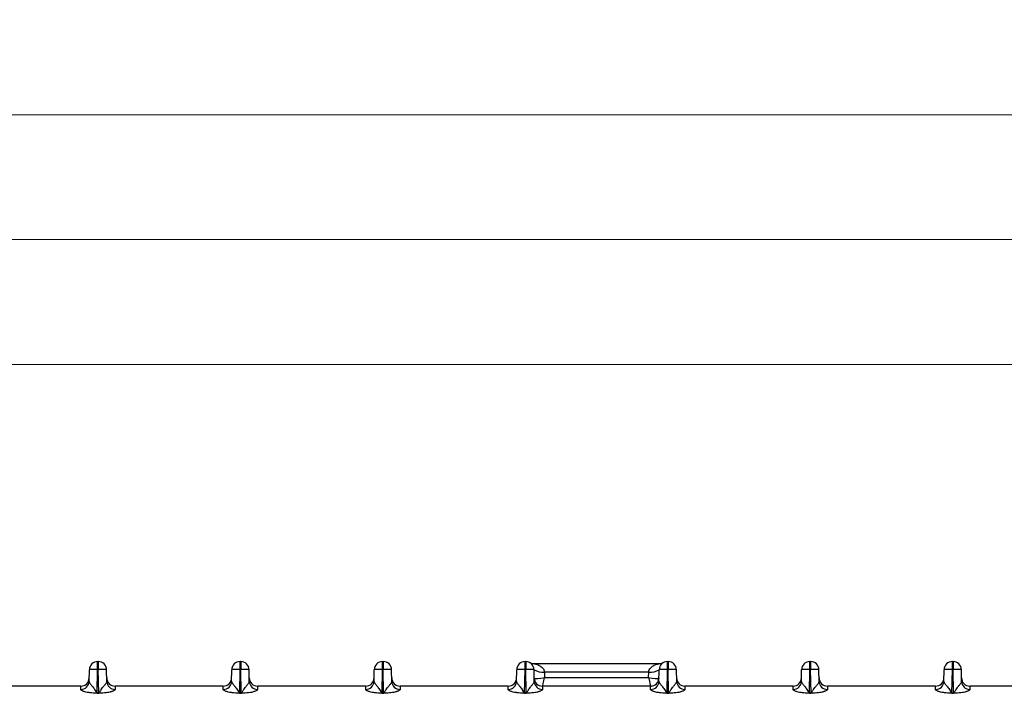
# Model space of a CAD drawing. Units: millimetres. Extents: x 18 to 584, y 10 to 410.
# Drawn here: x 113 to 160, y 306 to 338 of the extents above; entities that cross this region are included whole.
import ezdxf

# ---------------------------------------------------------------- set-up
doc = ezdxf.new("R2010")
doc.units = ezdxf.units.MM
doc.styles.add('SLDTEXTSTYLE0', font='TXT', dxfattribs={"width": 0.75})
doc.dimstyles.new('SLDDIMSTYLE1', dxfattribs={"dimtxt": 3.5, "dimasz": 3, "dimexe": 0, "dimexo": 0.0625, "dimgap": 0.875, "dimtad": 1, "dimdec": 0, "dimlfac": 2, "dimrnd": 1e-09, "dimzin": 12, "dimdsep": 46, "dimtxsty": 'SLDTEXTSTYLE0', "dimsah": 1, "dimcen": 0.09, "dimadec": 0, "dimazin": 3, "dimtfac": 1, "dimtdec": 0, "dimtofl": 0, "dimtmove": 0, "dimatfit": 3, "dimfxl": 0, "dimfrac": 2, "dimtolj": 1, "dimtzin": 12, "dimarcsym": 0})
doc.dimstyles.new('SLDDIMSTYLE2', dxfattribs={"dimtxt": 3.5, "dimasz": 3, "dimexe": 0, "dimexo": 0.0625, "dimgap": 0.875, "dimtad": 1, "dimdec": 1, "dimlfac": 2, "dimrnd": 1e-09, "dimzin": 12, "dimdsep": 46, "dimtxsty": 'SLDTEXTSTYLE0', "dimsah": 1, "dimcen": 0.09, "dimadec": 0, "dimazin": 3, "dimtfac": 1, "dimtdec": 1, "dimtofl": 0, "dimtmove": 0, "dimatfit": 3, "dimfxl": 0, "dimfrac": 2, "dimtolj": 1, "dimtzin": 12, "dimarcsym": 0})

# ---------------------------------------------------------------- blocks, each defined once
blk = doc.blocks.new('_D_1')
at = {"color": 7, "linetype": 'Continuous', "lineweight": 0}
for p, q in [((60.939, 308.083), (60.939, 334.622)), ((302.125, 308.083), (302.125, 334.622)), ((302.125, 333.622), (60.939, 333.622))]:
    blk.add_line(p, q, dxfattribs=at)
at = {"color": 7, "linetype": 'Continuous', "lineweight": 18}
for points in [[(60.939, 333.622), (63.939, 333.172), (63.939, 334.072)], [(302.125, 333.622), (299.125, 334.072), (299.125, 333.172)]]:
    blk.add_solid(points, dxfattribs=at)
at = {"color": 7, "linetype": 'Continuous', "lineweight": 18, "insert": (175.713, 338.133), "char_height": 3.5, "attachment_point": 1, "style": 'SLDTEXTSTYLE0'}
blk.add_mtext('482,4', dxfattribs=at)
blk = doc.blocks.new('_D_2')
at = {"color": 7, "linetype": 'Continuous', "lineweight": 0}
for p, q in [((64.382, 308.422), (64.382, 328.622)), ((298.682, 308.422), (298.682, 328.622)), ((64.382, 327.622), (298.682, 327.622))]:
    blk.add_line(p, q, dxfattribs=at)
at = {"color": 7, "linetype": 'Continuous', "lineweight": 18}
for points in [[(64.382, 327.622), (67.382, 327.172), (67.382, 328.072)], [(298.682, 327.622), (295.682, 328.072), (295.682, 327.172)]]:
    blk.add_solid(points, dxfattribs=at)
at = {"color": 7, "linetype": 'Continuous', "lineweight": 18, "insert": (177.653, 332.133), "char_height": 3.5, "attachment_point": 1, "style": 'SLDTEXTSTYLE0'}
blk.add_mtext('469', dxfattribs=at)
blk = doc.blocks.new('_D_3')
at = {"color": 7, "linetype": 'Continuous', "lineweight": 0}
for p, q in [((66.132, 308.422), (66.132, 322.622)), ((296.932, 308.422), (296.932, 322.622)), ((296.932, 321.622), (66.132, 321.622))]:
    blk.add_line(p, q, dxfattribs=at)
at = {"color": 7, "linetype": 'Continuous', "lineweight": 18}
for points in [[(66.132, 321.622), (69.132, 321.172), (69.132, 322.072)], [(296.932, 321.622), (293.932, 322.072), (293.932, 321.172)]]:
    blk.add_solid(points, dxfattribs=at)
at = {"color": 7, "linetype": 'Continuous', "lineweight": 18, "insert": (177.653, 326.133), "char_height": 3.5, "attachment_point": 1, "style": 'SLDTEXTSTYLE0'}
blk.add_mtext('462', dxfattribs=at)

msp = doc.modelspace()

# ---------------------------------------------------------------- linework, layer by layer
at = {"color": 7, "linetype": 'Continuous', "lineweight": 25}
for p, q in [((116.441, 307.333), (116.473, 307.333)), ((116.441, 306.954), (116.441, 307.333)), ((116.473, 307.333), (116.473, 306.954)), ((123.291, 307.333), (123.323, 307.333)), ((123.291, 306.954), (123.291, 307.333)), ((123.323, 307.333), (123.323, 306.954)), ((130.141, 307.333), (130.173, 307.333)), ((130.141, 306.954), (130.141, 307.333)), ((130.173, 307.333), (130.173, 306.954)), ((136.991, 307.333), (137.023, 307.333)), ((136.991, 306.954), (136.991, 307.333)), ((137.023, 307.333), (137.023, 306.954)), ((143.841, 307.333), (143.873, 307.333)), ((143.841, 306.954), (143.841, 307.333)), ((143.873, 307.333), (143.873, 306.954)), ((150.691, 307.333), (150.723, 307.333)), ((150.691, 306.954), (150.691, 307.333)), ((150.723, 307.333), (150.723, 306.954)), ((157.541, 307.333), (157.573, 307.333)), ((157.541, 306.954), (157.541, 307.333)), ((157.573, 307.333), (157.573, 306.954)), ((116.031, 306.377), (116.041, 306.94)), ((116.421, 305.812), (116.441, 306.954)), ((116.441, 306.954), (116.473, 306.954)), ((116.493, 305.812), (116.473, 306.954)), ((116.883, 306.377), (116.873, 306.94)), ((122.881, 306.377), (122.891, 306.94)), ((123.271, 305.812), (123.291, 306.954)), ((123.291, 306.954), (123.323, 306.954)), ((123.343, 305.812), (123.323, 306.954)), ((123.733, 306.377), (123.723, 306.94)), ((129.731, 306.377), (129.741, 306.94)), ((130.121, 305.812), (130.141, 306.954)), ((130.141, 306.954), (130.173, 306.954)), ((130.193, 305.812), (130.173, 306.954)), ((130.583, 306.377), (130.573, 306.94)), ((136.581, 306.377), (136.591, 306.94)), ((136.971, 305.812), (136.991, 306.954)), ((136.991, 306.954), (137.023, 306.954)), ((137.043, 305.812), (137.023, 306.954)), ((137.433, 306.377), (137.423, 306.94)), ((137.435, 307.233), (143.428, 307.233)), ((137.923, 306.841), (137.923, 306.82)), ((137.923, 306.82), (137.928, 306.567)), ((142.94, 306.82), (137.923, 306.82)), ((142.936, 306.567), (142.94, 306.82)), ((142.94, 306.82), (142.941, 306.841)), ((143.431, 306.377), (143.441, 306.94)), ((143.821, 305.812), (143.841, 306.954)), ((143.841, 306.954), (143.873, 306.954)), ((143.893, 305.812), (143.873, 306.954)), ((144.283, 306.377), (144.273, 306.94)), ((150.281, 306.377), (150.291, 306.94)), ((150.671, 305.812), (150.691, 306.954)), ((150.691, 306.954), (150.723, 306.954)), ((150.743, 305.812), (150.723, 306.954)), ((151.133, 306.377), (151.123, 306.94)), ((157.131, 306.377), (157.141, 306.94)), ((157.521, 305.812), (157.541, 306.954)), ((157.541, 306.954), (157.573, 306.954)), ((157.593, 305.812), (157.573, 306.954)), ((157.983, 306.377), (157.973, 306.94)), ((137.928, 306.567), (142.936, 306.567)), ((115.634, 306.153), (110.43, 306.153)), ((122.484, 306.153), (117.28, 306.153)), ((129.334, 306.153), (124.13, 306.153)), ((136.184, 306.153), (130.98, 306.153)), ((143.034, 306.153), (137.83, 306.153)), ((149.884, 306.153), (144.68, 306.153)), ((156.734, 306.153), (151.53, 306.153)), ((163.584, 306.153), (158.38, 306.153)), ((116.421, 305.812), (116.493, 305.812)), ((116.421, 305.812), (116.421, 305.806)), ((116.493, 305.806), (116.421, 305.806)), ((116.493, 305.812), (116.493, 305.806)), ((123.271, 305.812), (123.343, 305.812)), ((123.271, 305.812), (123.271, 305.806)), ((123.343, 305.806), (123.271, 305.806)), ((123.343, 305.812), (123.343, 305.806)), ((130.121, 305.812), (130.121, 305.806)), ((130.121, 305.812), (130.193, 305.812)), ((130.193, 305.806), (130.121, 305.806)), ((130.193, 305.812), (130.193, 305.806)), ((136.971, 305.812), (136.971, 305.806)), ((136.971, 305.812), (137.043, 305.812)), ((137.043, 305.806), (136.971, 305.806)), ((137.043, 305.812), (137.043, 305.806)), ((143.821, 305.812), (143.893, 305.812)), ((143.821, 305.812), (143.821, 305.806)), ((143.893, 305.806), (143.821, 305.806)), ((143.893, 305.812), (143.893, 305.806)), ((150.671, 305.812), (150.743, 305.812)), ((150.671, 305.812), (150.671, 305.806)), ((150.743, 305.806), (150.671, 305.806)), ((150.743, 305.812), (150.743, 305.806)), ((157.521, 305.812), (157.521, 305.806)), ((157.521, 305.812), (157.593, 305.812)), ((157.593, 305.806), (157.521, 305.806)), ((157.593, 305.812), (157.593, 305.806))]:
    msp.add_line(p, q, dxfattribs=at)
for centre, radius, start, end in [((116.441, 306.933), 0.4, 90, 179), ((116.473, 306.933), 0.4, 1, 90), ((123.291, 306.933), 0.4, 90, 179), ((123.323, 306.933), 0.4, 1, 90), ((130.141, 306.933), 0.4, 90, 179), ((130.173, 306.933), 0.4, 1, 90), ((136.991, 306.933), 0.4, 90, 179), ((137.023, 306.933), 0.4, 1, 90), ((137.435, 307.733), 0.5, 242.734, 270), ((143.428, 307.733), 0.5, 270, 297.266), ((143.841, 306.933), 0.4, 90, 179), ((143.873, 306.933), 0.4, 1, 90), ((150.691, 306.933), 0.4, 90, 179), ((150.723, 306.933), 0.4, 1, 90), ((157.541, 306.933), 0.4, 90, 179), ((157.573, 306.933), 0.4, 1, 90), ((137.848, 307.608), 0.791, 237.5225, 275.4863), ((137.793, 307.497), 0.668, 236.3671, 281.202), ((143.016, 307.608), 0.791, 264.5137, 302.4775), ((143.071, 307.497), 0.668, 258.798, 303.6329), ((115.634, 306.387), 0.397, 269.564, 358.5914), ((115.634, 306.553), 0.4, 270, 359), ((117.28, 306.553), 0.4, 181, 270), ((117.279, 306.387), 0.397, 181.4086, 270.436), ((122.484, 306.387), 0.397, 269.564, 358.5914), ((122.484, 306.553), 0.4, 270, 359), ((124.13, 306.553), 0.4, 181, 270), ((124.129, 306.387), 0.397, 181.4086, 270.436), ((129.334, 306.387), 0.397, 269.564, 358.5914), ((129.334, 306.553), 0.4, 270, 359), ((130.98, 306.553), 0.4, 181, 270), ((130.979, 306.387), 0.397, 181.4086, 270.436), ((136.184, 306.387), 0.397, 269.564, 358.5914), ((136.184, 306.553), 0.4, 270, 359), ((137.83, 306.553), 0.4, 181, 270), ((137.826, 306.55), 0.397, 180.5512, 270.6586), ((137.829, 306.387), 0.397, 181.4086, 270.436), ((143.034, 306.387), 0.397, 269.564, 358.5914), ((143.034, 306.553), 0.4, 270, 359), ((143.03, 306.55), 0.397, 270.6006, 357.7515), ((144.68, 306.553), 0.4, 181, 270), ((144.679, 306.387), 0.397, 181.4086, 270.436), ((149.884, 306.387), 0.397, 269.564, 358.5914), ((149.884, 306.553), 0.4, 270, 359), ((151.53, 306.553), 0.4, 181, 270), ((151.529, 306.387), 0.397, 181.4086, 270.436), ((156.734, 306.387), 0.397, 269.564, 358.5914), ((156.734, 306.553), 0.4, 270, 359), ((158.38, 306.553), 0.4, 181, 270), ((158.379, 306.387), 0.397, 181.4086, 270.436)]:
    msp.add_arc(centre, radius, start, end, dxfattribs=at)
for centre, major_axis, ratio, start_param, end_param in [((137.928, 306.653), (0.498, 0.108), 0.166606, 3.279894, 4.676157), ((137.928, 306.653), (0.097, 0.5), 0.032903, 3.14797, 4.544233), ((142.936, 306.653), (0.498, -0.108), 0.166606, 4.748621, 6.144884), ((142.936, 306.653), (-0.097, 0.5), 0.032903, 1.738952, 3.135215)]:
    msp.add_ellipse(centre, major_axis=major_axis, ratio=ratio, start_param=start_param, end_param=end_param, dxfattribs=at)
for points, knots in [([(116.441, 306.954), (116.336, 306.956), (116.232, 306.956), (116.084, 306.951), (116.041, 306.946), (116.041, 306.94)], [0, 0, 0, 0, 0.5, 0.5, 1, 1, 1, 1]), ([(116.873, 306.94), (116.873, 306.946), (116.83, 306.951), (116.681, 306.956), (116.577, 306.956), (116.473, 306.954)], [0, 0, 0, 0, 0.5, 0.5, 1, 1, 1, 1]), ([(123.291, 306.954), (123.186, 306.956), (123.082, 306.956), (122.934, 306.951), (122.891, 306.946), (122.891, 306.94)], [0, 0, 0, 0, 0.5, 0.5, 1, 1, 1, 1]), ([(123.723, 306.94), (123.723, 306.946), (123.68, 306.951), (123.531, 306.956), (123.427, 306.956), (123.323, 306.954)], [0, 0, 0, 0, 0.5, 0.5, 1, 1, 1, 1]), ([(130.141, 306.954), (130.036, 306.956), (129.932, 306.956), (129.784, 306.951), (129.741, 306.946), (129.741, 306.94)], [0, 0, 0, 0, 0.5, 0.5, 1, 1, 1, 1]), ([(130.573, 306.94), (130.573, 306.946), (130.53, 306.951), (130.381, 306.956), (130.277, 306.956), (130.173, 306.954)], [0, 0, 0, 0, 0.5, 0.5, 1, 1, 1, 1]), ([(136.991, 306.954), (136.886, 306.956), (136.782, 306.956), (136.634, 306.951), (136.591, 306.946), (136.591, 306.94)], [0, 0, 0, 0, 0.5, 0.5, 1, 1, 1, 1]), ([(137.423, 306.94), (137.423, 306.946), (137.38, 306.951), (137.231, 306.956), (137.127, 306.956), (137.023, 306.954)], [0, 0, 0, 0, 0.5, 0.5, 1, 1, 1, 1]), ([(137.435, 307.233), (137.435, 307.233), (137.451, 307.229), (137.492, 307.218), (137.516, 307.21), (137.591, 307.184), (137.646, 307.161), (137.749, 307.102), (137.8, 307.066), (137.864, 306.996), (137.883, 306.969), (137.912, 306.91), (137.921, 306.877), (137.923, 306.841)], [0, 0, 0, 0, 0.125, 0.125, 0.25, 0.25, 0.5, 0.5, 0.75, 0.75, 0.875, 0.875, 1, 1, 1, 1]), ([(142.941, 306.841), (142.943, 306.912), (142.978, 306.972), (143.063, 307.066), (143.114, 307.102), (143.218, 307.16), (143.272, 307.183), (143.347, 307.21), (143.372, 307.218), (143.412, 307.229), (143.428, 307.233), (143.428, 307.233)], [0, 0, 0, 0, 0.25, 0.25, 0.5, 0.5, 0.75, 0.75, 0.875, 0.875, 1, 1, 1, 1]), ([(143.841, 306.954), (143.736, 306.956), (143.632, 306.956), (143.484, 306.951), (143.441, 306.946), (143.441, 306.94)], [0, 0, 0, 0, 0.5, 0.5, 1, 1, 1, 1]), ([(144.273, 306.94), (144.273, 306.946), (144.23, 306.951), (144.081, 306.956), (143.977, 306.956), (143.873, 306.954)], [0, 0, 0, 0, 0.5, 0.5, 1, 1, 1, 1]), ([(150.691, 306.954), (150.586, 306.956), (150.482, 306.956), (150.334, 306.951), (150.291, 306.946), (150.291, 306.94)], [0, 0, 0, 0, 0.5, 0.5, 1, 1, 1, 1]), ([(151.123, 306.94), (151.123, 306.946), (151.08, 306.951), (150.931, 306.956), (150.827, 306.956), (150.723, 306.954)], [0, 0, 0, 0, 0.5, 0.5, 1, 1, 1, 1]), ([(157.541, 306.954), (157.436, 306.956), (157.332, 306.956), (157.184, 306.951), (157.141, 306.946), (157.141, 306.94)], [0, 0, 0, 0, 0.5, 0.5, 1, 1, 1, 1]), ([(157.973, 306.94), (157.973, 306.946), (157.93, 306.951), (157.781, 306.956), (157.677, 306.956), (157.573, 306.954)], [0, 0, 0, 0, 0.5, 0.5, 1, 1, 1, 1]), ([(116.031, 306.377), (116.031, 306.371), (116.032, 306.36), (116.038, 306.342), (116.047, 306.321), (116.06, 306.299), (116.084, 306.265), (116.124, 306.218), (116.18, 306.151), (116.236, 306.073), (116.297, 305.988), (116.349, 305.913), (116.383, 305.861), (116.4, 305.835), (116.409, 305.824), (116.415, 305.816), (116.419, 305.813), (116.421, 305.812)], [0, 0, 0, 0, 0.050462, 0.101886, 0.154328, 0.207844, 0.262483, 0.389943, 0.499247, 0.623645, 0.749308, 0.8747, 0.946225, 0.963648, 0.982194, 0.994502, 1, 1, 1, 1]), ([(116.493, 305.812), (116.494, 305.813), (116.497, 305.815), (116.501, 305.821), (116.509, 305.831), (116.518, 305.843), (116.534, 305.867), (116.557, 305.902), (116.587, 305.945), (116.628, 306.005), (116.678, 306.075), (116.732, 306.148), (116.778, 306.206), (116.818, 306.254), (116.853, 306.3), (116.878, 306.341), (116.881, 306.365), (116.883, 306.377)], [0, 0, 0, 0, 0.0037636, 0.0126108, 0.0266684, 0.0459607, 0.0669777, 0.1250725, 0.1919533, 0.2501658, 0.3846757, 0.4995823, 0.5906684, 0.6856802, 0.7852309, 0.8898521, 1, 1, 1, 1]), ([(122.881, 306.377), (122.881, 306.371), (122.882, 306.36), (122.888, 306.342), (122.897, 306.321), (122.91, 306.299), (122.934, 306.265), (122.974, 306.218), (123.03, 306.151), (123.086, 306.073), (123.147, 305.988), (123.199, 305.913), (123.233, 305.861), (123.25, 305.835), (123.259, 305.824), (123.265, 305.816), (123.269, 305.813), (123.271, 305.812)], [0, 0, 0, 0, 0.050462, 0.101886, 0.154328, 0.207844, 0.262483, 0.389943, 0.499247, 0.623645, 0.749308, 0.8747, 0.946225, 0.963648, 0.982194, 0.994502, 1, 1, 1, 1]), ([(123.343, 305.812), (123.344, 305.813), (123.347, 305.815), (123.351, 305.821), (123.359, 305.831), (123.368, 305.843), (123.384, 305.867), (123.407, 305.902), (123.437, 305.945), (123.478, 306.005), (123.528, 306.075), (123.582, 306.148), (123.628, 306.206), (123.668, 306.254), (123.703, 306.3), (123.728, 306.341), (123.731, 306.365), (123.733, 306.377)], [0, 0, 0, 0, 0.003764, 0.012611, 0.026668, 0.045961, 0.066978, 0.125072, 0.191953, 0.250166, 0.384676, 0.499582, 0.590668, 0.68568, 0.785231, 0.889852, 1, 1, 1, 1]), ([(129.731, 306.377), (129.731, 306.371), (129.732, 306.36), (129.738, 306.342), (129.747, 306.321), (129.76, 306.299), (129.784, 306.265), (129.824, 306.218), (129.88, 306.151), (129.936, 306.073), (129.997, 305.988), (130.049, 305.913), (130.083, 305.861), (130.1, 305.835), (130.109, 305.824), (130.115, 305.816), (130.119, 305.813), (130.121, 305.812)], [0, 0, 0, 0, 0.0504621, 0.1018858, 0.1543284, 0.2078438, 0.2624828, 0.3899429, 0.499247, 0.6236453, 0.7493084, 0.8747002, 0.9462249, 0.9636481, 0.9821945, 0.9945022, 1, 1, 1, 1]), ([(130.193, 305.812), (130.194, 305.813), (130.197, 305.815), (130.201, 305.821), (130.209, 305.831), (130.218, 305.843), (130.234, 305.867), (130.257, 305.902), (130.287, 305.945), (130.328, 306.005), (130.378, 306.075), (130.432, 306.148), (130.478, 306.206), (130.518, 306.254), (130.553, 306.3), (130.578, 306.341), (130.581, 306.365), (130.583, 306.377)], [0, 0, 0, 0, 0.003764, 0.012611, 0.026668, 0.045961, 0.066978, 0.125072, 0.191953, 0.250166, 0.384676, 0.499582, 0.590668, 0.68568, 0.785231, 0.889852, 1, 1, 1, 1]), ([(136.581, 306.377), (136.581, 306.371), (136.582, 306.36), (136.588, 306.342), (136.597, 306.321), (136.61, 306.299), (136.634, 306.265), (136.674, 306.218), (136.73, 306.151), (136.786, 306.073), (136.847, 305.988), (136.899, 305.913), (136.933, 305.861), (136.95, 305.835), (136.959, 305.824), (136.965, 305.816), (136.969, 305.813), (136.971, 305.812)], [0, 0, 0, 0, 0.0504621, 0.1018858, 0.1543284, 0.2078438, 0.2624828, 0.3899429, 0.499247, 0.6236453, 0.7493084, 0.8747002, 0.9462249, 0.9636481, 0.9821945, 0.9945022, 1, 1, 1, 1]), ([(137.043, 305.812), (137.044, 305.813), (137.047, 305.815), (137.051, 305.821), (137.059, 305.831), (137.068, 305.843), (137.084, 305.867), (137.107, 305.902), (137.137, 305.945), (137.178, 306.005), (137.228, 306.075), (137.282, 306.148), (137.328, 306.206), (137.368, 306.254), (137.403, 306.3), (137.428, 306.341), (137.431, 306.365), (137.433, 306.377)], [0, 0, 0, 0, 0.003764, 0.012611, 0.026668, 0.045961, 0.066978, 0.125072, 0.191953, 0.250166, 0.384676, 0.499582, 0.590668, 0.68568, 0.785231, 0.889852, 1, 1, 1, 1]), ([(143.431, 306.377), (143.431, 306.371), (143.432, 306.36), (143.438, 306.342), (143.447, 306.321), (143.46, 306.299), (143.484, 306.265), (143.524, 306.218), (143.58, 306.151), (143.636, 306.073), (143.697, 305.988), (143.749, 305.913), (143.783, 305.861), (143.8, 305.835), (143.809, 305.824), (143.815, 305.816), (143.819, 305.813), (143.821, 305.812)], [0, 0, 0, 0, 0.0504621, 0.1018858, 0.1543284, 0.2078438, 0.2624828, 0.3899429, 0.499247, 0.6236453, 0.7493084, 0.8747002, 0.9462249, 0.9636481, 0.9821945, 0.9945022, 1, 1, 1, 1]), ([(143.893, 305.812), (143.894, 305.813), (143.897, 305.815), (143.901, 305.821), (143.909, 305.831), (143.918, 305.843), (143.934, 305.867), (143.957, 305.902), (143.987, 305.945), (144.028, 306.005), (144.078, 306.075), (144.132, 306.148), (144.178, 306.206), (144.218, 306.254), (144.253, 306.3), (144.278, 306.341), (144.281, 306.365), (144.283, 306.377)], [0, 0, 0, 0, 0.003764, 0.012611, 0.026668, 0.045961, 0.066978, 0.125072, 0.191953, 0.250166, 0.384676, 0.499582, 0.590668, 0.68568, 0.785231, 0.889852, 1, 1, 1, 1]), ([(150.281, 306.377), (150.281, 306.371), (150.282, 306.36), (150.288, 306.342), (150.297, 306.321), (150.31, 306.299), (150.334, 306.265), (150.374, 306.218), (150.43, 306.151), (150.486, 306.073), (150.547, 305.988), (150.599, 305.913), (150.633, 305.861), (150.65, 305.835), (150.659, 305.824), (150.665, 305.816), (150.669, 305.813), (150.671, 305.812)], [0, 0, 0, 0, 0.050462, 0.101886, 0.154328, 0.207844, 0.262483, 0.389943, 0.499247, 0.623645, 0.749308, 0.8747, 0.946225, 0.963648, 0.982194, 0.994502, 1, 1, 1, 1]), ([(150.743, 305.812), (150.744, 305.813), (150.747, 305.815), (150.751, 305.821), (150.759, 305.831), (150.768, 305.843), (150.784, 305.867), (150.807, 305.902), (150.837, 305.945), (150.878, 306.005), (150.928, 306.075), (150.982, 306.148), (151.028, 306.206), (151.068, 306.254), (151.103, 306.3), (151.128, 306.341), (151.131, 306.365), (151.133, 306.377)], [0, 0, 0, 0, 0.003764, 0.012611, 0.026668, 0.045961, 0.066978, 0.125072, 0.191953, 0.250166, 0.384676, 0.499582, 0.590668, 0.68568, 0.785231, 0.889852, 1, 1, 1, 1]), ([(157.131, 306.377), (157.131, 306.371), (157.132, 306.36), (157.138, 306.342), (157.147, 306.321), (157.16, 306.299), (157.184, 306.265), (157.224, 306.218), (157.28, 306.151), (157.336, 306.073), (157.397, 305.988), (157.449, 305.913), (157.483, 305.861), (157.5, 305.835), (157.509, 305.824), (157.515, 305.816), (157.519, 305.813), (157.521, 305.812)], [0, 0, 0, 0, 0.050462, 0.101886, 0.154328, 0.207844, 0.262483, 0.389943, 0.499247, 0.623645, 0.749308, 0.8747, 0.946225, 0.963648, 0.982194, 0.994502, 1, 1, 1, 1]), ([(157.593, 305.812), (157.594, 305.813), (157.597, 305.815), (157.601, 305.821), (157.609, 305.831), (157.618, 305.843), (157.634, 305.867), (157.657, 305.902), (157.687, 305.945), (157.728, 306.005), (157.778, 306.075), (157.832, 306.148), (157.878, 306.206), (157.918, 306.254), (157.953, 306.3), (157.978, 306.341), (157.981, 306.365), (157.983, 306.377)], [0, 0, 0, 0, 0.003764, 0.012611, 0.026668, 0.045961, 0.066978, 0.125072, 0.191953, 0.250166, 0.384676, 0.499582, 0.590668, 0.68568, 0.785231, 0.889852, 1, 1, 1, 1]), ([(115.631, 305.99), (115.631, 306.015), (115.631, 306.039), (115.632, 306.081), (115.632, 306.099), (115.633, 306.127), (115.633, 306.137), (115.633, 306.15), (115.634, 306.153), (115.634, 306.153)], [0, 0, 0, 0, 0.25, 0.25, 0.5, 0.5, 0.75, 0.75, 1, 1, 1, 1]), ([(116.421, 305.806), (116.408, 305.807), (116.366, 305.808), (116.273, 305.815), (116.166, 305.823), (116.066, 305.833), (115.975, 305.844), (115.88, 305.862), (115.79, 305.887), (115.729, 305.912), (115.684, 305.934), (115.653, 305.955), (115.634, 305.973), (115.632, 305.984), (115.631, 305.99)], [0, 0, 0, 0, 0.035522, 0.113126, 0.250475, 0.326587, 0.386158, 0.500305, 0.59044, 0.667647, 0.750588, 0.831896, 0.91514, 1, 1, 1, 1]), ([(117.283, 305.99), (117.282, 305.985), (117.282, 305.978), (117.274, 305.965), (117.256, 305.951), (117.228, 305.934), (117.19, 305.915), (117.143, 305.895), (117.092, 305.878), (117.02, 305.859), (116.911, 305.84), (116.768, 305.824), (116.638, 305.815), (116.546, 305.808), (116.506, 305.807), (116.493, 305.806)], [0, 0, 0, 0, 0.065562, 0.118286, 0.178655, 0.251249, 0.323555, 0.390959, 0.449472, 0.501362, 0.611879, 0.750357, 0.891157, 0.96538, 1, 1, 1, 1]), ([(117.28, 306.153), (117.28, 306.153), (117.28, 306.15), (117.281, 306.137), (117.281, 306.127), (117.281, 306.099), (117.282, 306.081), (117.282, 306.039), (117.282, 306.015), (117.283, 305.99)], [0, 0, 0, 0, 0.25, 0.25, 0.5, 0.5, 0.75, 0.75, 1, 1, 1, 1]), ([(122.481, 305.99), (122.481, 306.015), (122.481, 306.039), (122.482, 306.081), (122.482, 306.099), (122.483, 306.127), (122.483, 306.137), (122.483, 306.15), (122.484, 306.153), (122.484, 306.153)], [0, 0, 0, 0, 0.25, 0.25, 0.5, 0.5, 0.75, 0.75, 1, 1, 1, 1]), ([(123.271, 305.806), (123.258, 305.807), (123.216, 305.808), (123.123, 305.815), (123.016, 305.823), (122.916, 305.833), (122.825, 305.844), (122.73, 305.862), (122.64, 305.887), (122.579, 305.912), (122.534, 305.934), (122.503, 305.955), (122.484, 305.973), (122.482, 305.984), (122.481, 305.99)], [0, 0, 0, 0, 0.035522, 0.113126, 0.250475, 0.326587, 0.386158, 0.500305, 0.59044, 0.667647, 0.750588, 0.831896, 0.91514, 1, 1, 1, 1]), ([(124.133, 305.99), (124.132, 305.985), (124.132, 305.978), (124.124, 305.965), (124.106, 305.951), (124.078, 305.934), (124.04, 305.915), (123.993, 305.895), (123.942, 305.878), (123.87, 305.859), (123.761, 305.84), (123.618, 305.824), (123.488, 305.815), (123.396, 305.808), (123.356, 305.807), (123.343, 305.806)], [0, 0, 0, 0, 0.065562, 0.118286, 0.178655, 0.251249, 0.323555, 0.390959, 0.449472, 0.501362, 0.611879, 0.750357, 0.891157, 0.96538, 1, 1, 1, 1]), ([(124.13, 306.153), (124.13, 306.153), (124.13, 306.15), (124.131, 306.137), (124.131, 306.127), (124.131, 306.099), (124.132, 306.081), (124.132, 306.039), (124.132, 306.015), (124.133, 305.99)], [0, 0, 0, 0, 0.25, 0.25, 0.5, 0.5, 0.75, 0.75, 1, 1, 1, 1]), ([(129.331, 305.99), (129.331, 306.015), (129.331, 306.039), (129.332, 306.081), (129.332, 306.099), (129.333, 306.127), (129.333, 306.137), (129.333, 306.15), (129.334, 306.153), (129.334, 306.153)], [0, 0, 0, 0, 0.25, 0.25, 0.5, 0.5, 0.75, 0.75, 1, 1, 1, 1]), ([(130.121, 305.806), (130.108, 305.807), (130.066, 305.808), (129.973, 305.815), (129.866, 305.823), (129.766, 305.833), (129.675, 305.844), (129.58, 305.862), (129.49, 305.887), (129.429, 305.912), (129.384, 305.934), (129.353, 305.955), (129.334, 305.973), (129.332, 305.984), (129.331, 305.99)], [0, 0, 0, 0, 0.035522, 0.113126, 0.250475, 0.326587, 0.386158, 0.500305, 0.59044, 0.667647, 0.750588, 0.831896, 0.91514, 1, 1, 1, 1]), ([(130.983, 305.99), (130.982, 305.985), (130.982, 305.978), (130.974, 305.965), (130.956, 305.951), (130.928, 305.934), (130.89, 305.915), (130.843, 305.895), (130.792, 305.878), (130.72, 305.859), (130.611, 305.84), (130.468, 305.824), (130.338, 305.815), (130.246, 305.808), (130.206, 305.807), (130.193, 305.806)], [0, 0, 0, 0, 0.065562, 0.118286, 0.178655, 0.251249, 0.323555, 0.390959, 0.449472, 0.501362, 0.611879, 0.750357, 0.891157, 0.96538, 1, 1, 1, 1]), ([(130.98, 306.153), (130.98, 306.153), (130.98, 306.15), (130.981, 306.137), (130.981, 306.127), (130.981, 306.099), (130.982, 306.081), (130.982, 306.039), (130.982, 306.015), (130.983, 305.99)], [0, 0, 0, 0, 0.25, 0.25, 0.5, 0.5, 0.75, 0.75, 1, 1, 1, 1]), ([(136.181, 305.99), (136.181, 306.015), (136.181, 306.039), (136.182, 306.081), (136.182, 306.099), (136.183, 306.127), (136.183, 306.137), (136.183, 306.15), (136.184, 306.153), (136.184, 306.153)], [0, 0, 0, 0, 0.25, 0.25, 0.5, 0.5, 0.75, 0.75, 1, 1, 1, 1]), ([(136.971, 305.806), (136.958, 305.807), (136.916, 305.808), (136.823, 305.815), (136.716, 305.823), (136.616, 305.833), (136.525, 305.844), (136.43, 305.862), (136.34, 305.887), (136.279, 305.912), (136.234, 305.934), (136.203, 305.955), (136.184, 305.973), (136.182, 305.984), (136.181, 305.99)], [0, 0, 0, 0, 0.035522, 0.113126, 0.250475, 0.326587, 0.386158, 0.500305, 0.59044, 0.667647, 0.750588, 0.831896, 0.91514, 1, 1, 1, 1]), ([(137.833, 305.99), (137.832, 305.985), (137.832, 305.978), (137.824, 305.965), (137.806, 305.951), (137.778, 305.934), (137.74, 305.915), (137.693, 305.895), (137.642, 305.878), (137.57, 305.859), (137.461, 305.84), (137.318, 305.824), (137.188, 305.815), (137.096, 305.808), (137.056, 305.807), (137.043, 305.806)], [0, 0, 0, 0, 0.065562, 0.118286, 0.178655, 0.251249, 0.323555, 0.390959, 0.449472, 0.501362, 0.611879, 0.750357, 0.891157, 0.96538, 1, 1, 1, 1]), ([(137.83, 306.153), (137.83, 306.153), (137.83, 306.15), (137.831, 306.137), (137.831, 306.127), (137.831, 306.099), (137.832, 306.081), (137.832, 306.039), (137.832, 306.015), (137.833, 305.99)], [0, 0, 0, 0, 0.25, 0.25, 0.5, 0.5, 0.75, 0.75, 1, 1, 1, 1]), ([(143.031, 305.99), (143.031, 306.015), (143.031, 306.039), (143.032, 306.081), (143.032, 306.099), (143.033, 306.127), (143.033, 306.137), (143.033, 306.15), (143.034, 306.153), (143.034, 306.153)], [0, 0, 0, 0, 0.25, 0.25, 0.5, 0.5, 0.75, 0.75, 1, 1, 1, 1]), ([(143.821, 305.806), (143.808, 305.807), (143.766, 305.808), (143.673, 305.815), (143.566, 305.823), (143.466, 305.833), (143.375, 305.844), (143.28, 305.862), (143.19, 305.887), (143.129, 305.912), (143.084, 305.934), (143.053, 305.955), (143.034, 305.973), (143.032, 305.984), (143.031, 305.99)], [0, 0, 0, 0, 0.035522, 0.113126, 0.250475, 0.326587, 0.386158, 0.500305, 0.59044, 0.667647, 0.750588, 0.831896, 0.91514, 1, 1, 1, 1]), ([(144.683, 305.99), (144.682, 305.985), (144.682, 305.978), (144.674, 305.965), (144.656, 305.951), (144.628, 305.934), (144.59, 305.915), (144.543, 305.895), (144.492, 305.878), (144.42, 305.859), (144.311, 305.84), (144.168, 305.824), (144.038, 305.815), (143.946, 305.808), (143.906, 305.807), (143.893, 305.806)], [0, 0, 0, 0, 0.065562, 0.118286, 0.178655, 0.251249, 0.323555, 0.390959, 0.449472, 0.501362, 0.611879, 0.750357, 0.891157, 0.96538, 1, 1, 1, 1]), ([(144.68, 306.153), (144.68, 306.153), (144.68, 306.15), (144.681, 306.137), (144.681, 306.127), (144.681, 306.099), (144.682, 306.081), (144.682, 306.039), (144.682, 306.015), (144.683, 305.99)], [0, 0, 0, 0, 0.25, 0.25, 0.5, 0.5, 0.75, 0.75, 1, 1, 1, 1]), ([(149.881, 305.99), (149.881, 306.015), (149.881, 306.039), (149.882, 306.081), (149.882, 306.099), (149.883, 306.127), (149.883, 306.137), (149.883, 306.15), (149.884, 306.153), (149.884, 306.153)], [0, 0, 0, 0, 0.25, 0.25, 0.5, 0.5, 0.75, 0.75, 1, 1, 1, 1]), ([(150.671, 305.806), (150.658, 305.807), (150.616, 305.808), (150.523, 305.815), (150.416, 305.823), (150.316, 305.833), (150.225, 305.844), (150.13, 305.862), (150.04, 305.887), (149.979, 305.912), (149.934, 305.934), (149.903, 305.955), (149.884, 305.973), (149.882, 305.984), (149.881, 305.99)], [0, 0, 0, 0, 0.035522, 0.113126, 0.250475, 0.326587, 0.386158, 0.500305, 0.59044, 0.667647, 0.750588, 0.831896, 0.91514, 1, 1, 1, 1]), ([(151.533, 305.99), (151.532, 305.985), (151.532, 305.978), (151.524, 305.965), (151.506, 305.951), (151.478, 305.934), (151.44, 305.915), (151.393, 305.895), (151.342, 305.878), (151.27, 305.859), (151.161, 305.84), (151.018, 305.824), (150.888, 305.815), (150.796, 305.808), (150.756, 305.807), (150.743, 305.806)], [0, 0, 0, 0, 0.065562, 0.118286, 0.178655, 0.251249, 0.323555, 0.390959, 0.449472, 0.501362, 0.611879, 0.750357, 0.891157, 0.96538, 1, 1, 1, 1]), ([(151.53, 306.153), (151.53, 306.153), (151.53, 306.15), (151.531, 306.137), (151.531, 306.127), (151.531, 306.099), (151.532, 306.081), (151.532, 306.039), (151.532, 306.015), (151.533, 305.99)], [0, 0, 0, 0, 0.25, 0.25, 0.5, 0.5, 0.75, 0.75, 1, 1, 1, 1]), ([(156.731, 305.99), (156.731, 306.015), (156.731, 306.039), (156.732, 306.081), (156.732, 306.099), (156.733, 306.127), (156.733, 306.137), (156.733, 306.15), (156.734, 306.153), (156.734, 306.153)], [0, 0, 0, 0, 0.25, 0.25, 0.5, 0.5, 0.75, 0.75, 1, 1, 1, 1]), ([(157.521, 305.806), (157.508, 305.807), (157.466, 305.808), (157.373, 305.815), (157.266, 305.823), (157.166, 305.833), (157.075, 305.844), (156.98, 305.862), (156.89, 305.887), (156.829, 305.912), (156.784, 305.934), (156.753, 305.955), (156.734, 305.973), (156.732, 305.984), (156.731, 305.99)], [0, 0, 0, 0, 0.035522, 0.113126, 0.250475, 0.326587, 0.386158, 0.500305, 0.59044, 0.667647, 0.750588, 0.831896, 0.91514, 1, 1, 1, 1]), ([(158.383, 305.99), (158.382, 305.985), (158.382, 305.978), (158.374, 305.965), (158.356, 305.951), (158.328, 305.934), (158.29, 305.915), (158.243, 305.895), (158.192, 305.878), (158.12, 305.859), (158.011, 305.84), (157.868, 305.824), (157.738, 305.815), (157.646, 305.808), (157.606, 305.807), (157.593, 305.806)], [0, 0, 0, 0, 0.065562, 0.118286, 0.178655, 0.251249, 0.323555, 0.390959, 0.449472, 0.501362, 0.611879, 0.750357, 0.891157, 0.96538, 1, 1, 1, 1]), ([(158.38, 306.153), (158.38, 306.153), (158.38, 306.15), (158.381, 306.137), (158.381, 306.127), (158.381, 306.099), (158.382, 306.081), (158.382, 306.039), (158.382, 306.015), (158.383, 305.99)], [0, 0, 0, 0, 0.25, 0.25, 0.5, 0.5, 0.75, 0.75, 1, 1, 1, 1])]:
    msp.add_open_spline(points, degree=3, knots=knots, dxfattribs=at)
for points in [[(116.031, 306.399), (116.031, 306.4), (116.031, 306.401), (116.031, 306.401)], [(122.881, 306.399), (122.881, 306.4), (122.881, 306.401), (122.881, 306.401)], [(129.731, 306.399), (129.731, 306.4), (129.731, 306.401), (129.731, 306.401)], [(150.281, 306.399), (150.281, 306.4), (150.281, 306.401), (150.281, 306.401)]]:
    msp.add_open_spline(points, degree=3, dxfattribs=at)

# ---------------------------------------------------------------- dimensions: what is measured, and where the dimension line sits
at = {"color": 7, "linetype": 'Continuous', "lineweight": 18}
for base, p1, p2, dimstyle, picture, middle in [((60.939, 333.622), (302.125, 307.083), (60.939, 307.083), 'SLDDIMSTYLE2', '_D_1', (181.532, 333.622)), ((298.682, 327.622), (64.382, 307.422), (298.682, 307.422), 'SLDDIMSTYLE1', '_D_2', (181.532, 327.622)), ((66.132, 321.622), (296.932, 307.422), (66.132, 307.422), 'SLDDIMSTYLE1', '_D_3', (181.532, 321.622))]:
    dim = msp.add_linear_dim(base=base, p1=p1, p2=p2, angle=0, dimstyle=dimstyle, dxfattribs=at)
    dim.commit()
    dim.dimension.update_dxf_attribs({"geometry": picture, "text_midpoint": middle, "dimtype": 160})

doc.saveas('drawing.dxf')
